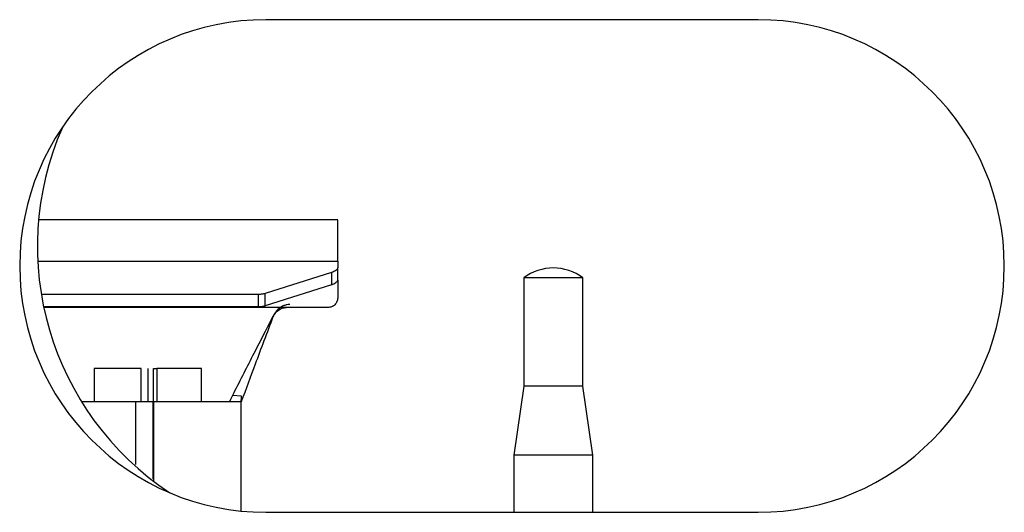
# Model space of a CAD drawing. Units: millimetres. Extents: x 4564 to 7924, y 0 to 2376.
# Drawn here: x 5620 to 5670, y 1841 to 1866 of the extents above; entities that cross this region are included whole.
import ezdxf

# ---------------------------------------------------------------- set-up
doc = ezdxf.new("R2010")
doc.units = ezdxf.units.MM
doc.header["$LTSCALE"] = 10

msp = doc.modelspace()

# ---------------------------------------------------------------- linework, layer by layer
at = {"color": 7, "linetype": 'Continuous', "lineweight": 30}
for p, q in [((5657.329, 1866.466), (5632.329, 1866.466)), ((5635.98, 1856.316), (5620.79, 1856.316)), ((5620.748, 1854.216), (5635.979, 1854.216)), ((5635.979, 1854.216), (5635.979, 1853.87)), ((5635.655, 1853.631), (5632.287, 1852.567)), ((5635.655, 1853.631), (5635.655, 1853.016)), ((5635.979, 1853.255), (5635.979, 1853.87)), ((5635.655, 1853.016), (5632.287, 1851.952)), ((5635.979, 1853.255), (5635.979, 1852.344)), ((5645.429, 1853.366), (5645.429, 1847.866)), ((5648.429, 1853.366), (5645.429, 1853.366)), ((5648.429, 1847.866), (5648.429, 1853.366)), ((5631.95, 1852.522), (5620.929, 1852.522)), ((5631.95, 1851.907), (5631.95, 1852.522)), ((5632.287, 1851.952), (5632.287, 1852.567)), ((5621.044, 1851.907), (5631.95, 1851.907)), ((5633.367, 1851.861), (5621.054, 1851.861)), ((5635.479, 1851.861), (5633.367, 1851.861)), ((5632.69, 1851.382), (5632.69, 1851.396)), ((5623.604, 1848.766), (5623.604, 1847.064)), ((5625.997, 1848.766), (5623.604, 1848.766)), ((5625.997, 1847.066), (5625.997, 1848.766)), ((5626.329, 1848.766), (5626.329, 1847.066)), ((5626.629, 1847.066), (5626.629, 1848.766)), ((5626.629, 1848.766), (5626.795, 1848.766)), ((5626.795, 1848.766), (5626.795, 1847.066)), ((5629.054, 1848.766), (5626.795, 1848.766)), ((5629.054, 1847.066), (5629.054, 1848.766)), ((5645.429, 1847.866), (5644.929, 1844.366)), ((5648.429, 1847.866), (5645.429, 1847.866)), ((5648.929, 1844.366), (5648.429, 1847.866)), ((5625.728, 1843.893), (5625.728, 1847.066)), ((5626.597, 1847.066), (5626.597, 1843.16)), ((5626.629, 1847.066), (5626.597, 1847.066)), ((5626.629, 1847.066), (5626.629, 1843.042)), ((5631.063, 1847.066), (5626.629, 1847.066)), ((5630.653, 1847.413), (5631.072, 1847.376)), ((5631.072, 1847.376), (5631.079, 1847.066)), ((5631.079, 1841.529), (5631.079, 1847.172)), ((5644.929, 1844.366), (5644.929, 1841.466)), ((5648.929, 1844.366), (5644.929, 1844.366)), ((5648.929, 1841.466), (5648.929, 1844.366)), ((5632.329, 1841.466), (5657.329, 1841.466))]:
    msp.add_line(p, q, dxfattribs=at)
for centre, radius, start, end in [((5632.329, 1853.966), 12.5, 90, 270), ((5657.329, 1853.966), 12.5, 270, 90), ((5635.729, 1854.966), 15, 156.2756, 236.5035), ((5646.929, 1851.366), 2.5, 53.1301, 126.8699)]:
    msp.add_arc(centre, radius, start, end, dxfattribs=at)
for points, knots in [([(5635.979, 1854.216), (5635.979, 1854.419), (5635.979, 1854.825), (5635.979, 1855.374), (5635.979, 1855.83), (5635.979, 1856.147), (5635.979, 1856.31), (5635.979, 1856.299), (5635.979, 1856.295)], [0, 0, 0, 0, 0.181298, 0.362597, 0.543901, 0.725202, 0.906504, 1, 1, 1, 1]), ([(5635.979, 1853.87), (5635.972, 1853.848), (5635.959, 1853.803), (5635.89, 1853.739), (5635.792, 1853.68), (5635.7, 1853.647), (5635.655, 1853.631)], [0, 0, 0, 0, 0.250015, 0.500014, 0.750025, 1, 1, 1, 1]), ([(5635.655, 1853.016), (5635.7, 1853.032), (5635.792, 1853.064), (5635.89, 1853.123), (5635.959, 1853.187), (5635.972, 1853.232), (5635.979, 1853.255)], [0, 0, 0, 0, 0.250002, 0.499984, 0.749984, 1, 1, 1, 1]), ([(5632.287, 1852.567), (5632.263, 1852.56), (5632.215, 1852.547), (5632.131, 1852.533), (5632.042, 1852.524), (5631.98, 1852.523), (5631.95, 1852.522)], [0, 0, 0, 0, 0.249992, 0.500005, 0.749974, 1, 1, 1, 1]), ([(5633.539, 1852.016), (5633.491, 1852.013), (5633.389, 1852.006), (5633.199, 1851.943), (5632.989, 1851.821), (5632.798, 1851.618), (5632.726, 1851.461), (5632.69, 1851.382)], [0, 0, 0, 0, 0.118781, 0.25057, 0.50017, 0.749325, 1, 1, 1, 1]), ([(5635.979, 1852.344), (5635.971, 1852.28), (5635.956, 1852.154), (5635.841, 1851.994), (5635.676, 1851.882), (5635.545, 1851.868), (5635.479, 1851.861)], [0, 0, 0, 0, 0.249991, 0.499989, 0.749993, 1, 1, 1, 1]), ([(5631.95, 1851.907), (5631.98, 1851.907), (5632.042, 1851.908), (5632.131, 1851.918), (5632.215, 1851.932), (5632.263, 1851.945), (5632.287, 1851.952)], [0, 0, 0, 0, 0.250021, 0.500006, 0.750013, 1, 1, 1, 1]), ([(5632.69, 1851.396), (5632.725, 1851.456), (5632.793, 1851.574), (5632.952, 1851.721), (5633.142, 1851.836), (5633.295, 1851.853), (5633.367, 1851.861)], [0, 0, 0, 0, 0.254916, 0.499505, 0.763455, 1, 1, 1, 1]), ([(5630.653, 1847.413), (5630.989, 1848.078), (5631.651, 1849.384), (5632.347, 1850.733), (5632.69, 1851.396)], [0, 0, 0, 0, 0.508722, 1, 1, 1, 1]), ([(5632.69, 1851.382), (5632.385, 1850.575), (5631.83, 1849.104), (5631.313, 1847.7), (5631.079, 1847.066)], [0, 0, 0, 0, 0.548363, 1, 1, 1, 1]), ([(5625.728, 1847.066), (5625.193, 1847.066), (5624.173, 1847.066), (5623.387, 1847.066), (5623.014, 1847.066)], [0, 0, 0, 0, 0.524298, 1, 1, 1, 1]), ([(5626.597, 1847.066), (5626.562, 1847.066), (5626.49, 1847.066), (5626.276, 1847.066), (5626.012, 1847.066), (5625.823, 1847.066), (5625.728, 1847.066)], [0, 0, 0, 0, 0.249999, 0.49999, 0.750008, 1, 1, 1, 1]), ([(5630.479, 1847.066), (5630.482, 1847.071), (5630.487, 1847.08), (5630.527, 1847.156), (5630.58, 1847.266), (5630.628, 1847.364), (5630.653, 1847.413)], [0, 0, 0, 0, 0.246807, 0.49992, 0.748112, 1, 1, 1, 1]), ([(5631.072, 1847.376), (5631.075, 1847.311), (5631.08, 1847.181), (5631.078, 1847.082), (5631.068, 1847.071), (5631.063, 1847.066)], [0, 0, 0, 0, 0.3668102, 0.7336823, 1, 1, 1, 1])]:
    msp.add_open_spline(points, degree=3, knots=knots, dxfattribs=at)

doc.saveas('drawing.dxf')
